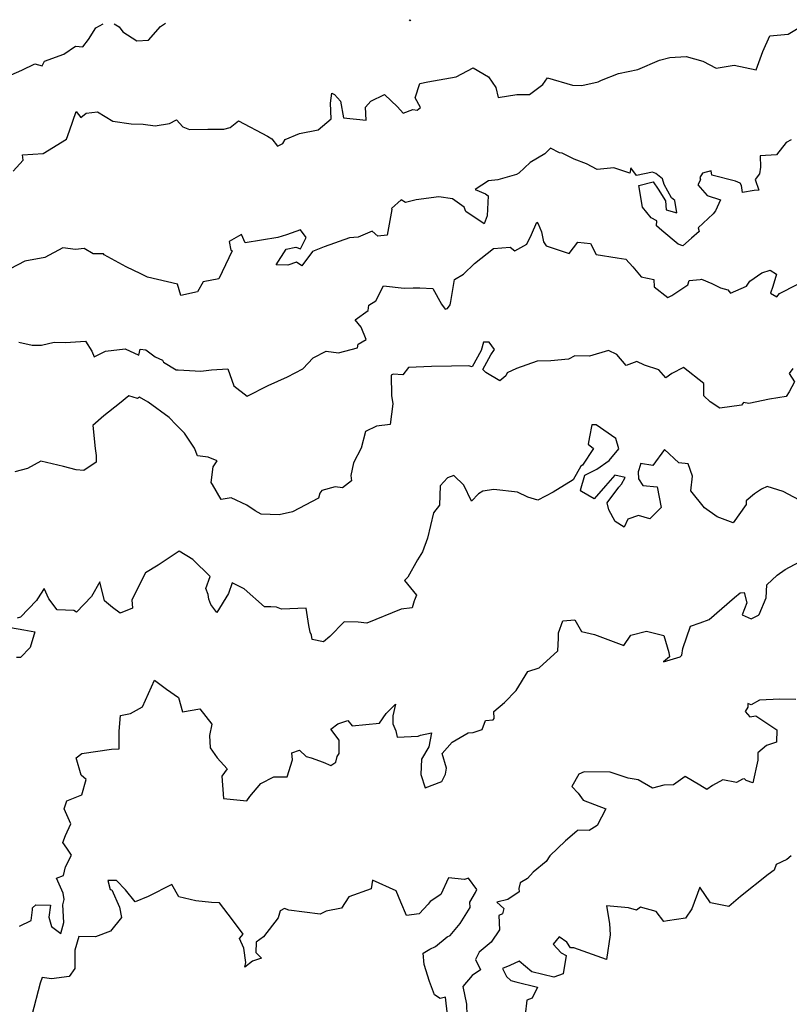
# Model space of a CAD drawing. Extents: x 2024008 to 2032210, y 2863029 to 2864603.
# Drawn here: x 2024632 to 2025021, y 2864003 to 2864501 of the extents above; entities that cross this region are included whole.
import ezdxf

# ---------------------------------------------------------------- set-up
doc = ezdxf.new("R2010")
doc.units = 0

msp = doc.modelspace()

# ---------------------------------------------------------------- linework, layer by layer
at = {"layer": 'Unknown_Line_Type', "color": 0}
for points in [[(2024627.79, 2864472.84, 2224), (2024633.11, 2864475.3, 2224), (2024639.73, 2864478.47, 2224), (2024643.44, 2864477.46, 2224), (2024644.72, 2864479.81, 2224), (2024654.48, 2864483.4, 2224), (2024660.37, 2864487.37, 2224), (2024664.08, 2864487.02, 2224), (2024666.82, 2864490.81, 2224), (2024670.65, 2864496.68, 2224), (2024674.38, 2864498.62, 2224)], [(2024628.87, 2864424.24, 2222), (2024633.8, 2864429.84, 2222), (2024633.47, 2864432.51, 2222), (2024643.99, 2864433.1, 2222), (2024655.82, 2864440.38, 2222), (2024657.32, 2864444.57, 2222), (2024660.64, 2864454.43, 2222), (2024662.99, 2864451.4, 2222), (2024665.75, 2864453.5, 2222), (2024671.38, 2864454.26, 2222), (2024679.29, 2864449.45, 2222), (2024688.52, 2864448.08, 2222), (2024694.6, 2864447.9, 2222), (2024700.65, 2864447.11, 2222), (2024707.86, 2864448.37, 2222), (2024711.43, 2864450.22, 2222), (2024714.54, 2864446.59, 2222), (2024718.02, 2864445.21, 2222), (2024727.23, 2864445.39, 2222), (2024735.25, 2864445.49, 2222), (2024738.62, 2864446.24, 2222), (2024742.77, 2864449.64, 2222), (2024757.41, 2864441.88, 2222), (2024759.62, 2864440.48, 2222), (2024762.54, 2864436.92, 2222), (2024765.1, 2864438.23, 2222), (2024766.42, 2864440.24, 2222), (2024773.66, 2864443.29, 2222), (2024783.07, 2864445.02, 2222), (2024789.67, 2864450.7, 2222), (2024789.33, 2864458.57, 2222), (2024789.93, 2864463.57, 2222), (2024791.26, 2864462.97, 2222), (2024794.26, 2864459.55, 2222), (2024795.82, 2864451.15, 2222), (2024807.34, 2864450.02, 2222), (2024806.98, 2864456.59, 2222), (2024809.64, 2864459.64, 2222), (2024816.6, 2864462.96, 2222), (2024823.12, 2864456.8, 2222), (2024825.94, 2864453.47, 2222), (2024830.93, 2864455.31, 2222), (2024833.09, 2864455.12, 2222), (2024834.85, 2864456.33, 2222), (2024832.1, 2864461.29, 2222), (2024834.46, 2864468.53, 2222), (2024838.54, 2864469.42, 2222), (2024852.85, 2864471.92, 2222), (2024861.46, 2864476.52, 2222), (2024869.1, 2864471.83, 2222), (2024872.84, 2864466.49, 2222), (2024873.98, 2864461.48, 2222), (2024883.5, 2864462.95, 2222), (2024889.89, 2864462.89, 2222), (2024896.7, 2864468.06, 2222), (2024899.04, 2864471.31, 2222), (2024911.63, 2864467.67, 2222), (2024916.43, 2864467.57, 2222), (2024924.57, 2864469.39, 2222), (2024926.25, 2864470.17, 2222), (2024934.91, 2864473.58, 2222), (2024944.67, 2864475.6, 2222), (2024955.59, 2864480.4, 2222), (2024960.89, 2864481.63, 2222), (2024969.13, 2864482.23, 2222), (2024977.53, 2864479.83, 2222), (2024984.27, 2864476.25, 2222), (2024993.38, 2864477.77, 2222), (2025004.58, 2864475.49, 2222), (2025007.9, 2864484.74, 2222), (2025011.5, 2864492.56, 2222), (2025020.71, 2864493.41, 2222), (2025027.4, 2864497.58, 2222)], [(2024679.84, 2864498.69, 2224), (2024682.43, 2864497.2, 2224), (2024684.2, 2864494.69, 2224), (2024691.4, 2864490.15, 2224), (2024697.16, 2864490.46, 2224), (2024703.34, 2864497.33, 2224), (2024705.81, 2864499.06, 2224)], [(2024829.06, 2864500.77, 2224), (2024829.47, 2864500.25, 2224), (2024829.84, 2864500.79, 2224)], [(2025022.27, 2864440.04, 2220), (2025019.72, 2864438.75, 2220), (2025014.85, 2864432.38, 2220), (2025006.52, 2864431.98, 2220), (2025006.62, 2864426.2, 2220), (2025006.26, 2864422.93, 2220), (2025003.97, 2864420.05, 2220), (2025005.79, 2864414.51, 2220), (2025003.46, 2864414.42, 2220), (2024997.58, 2864413.45, 2220), (2024997.06, 2864416.9, 2220), (2024996.45, 2864418.09, 2220), (2024994.01, 2864419.17, 2220), (2024982.14, 2864422.21, 2220), (2024981.77, 2864424.3, 2220), (2024977.29, 2864423.14, 2220), (2024975.96, 2864421.03, 2220), (2024976.44, 2864419.8, 2220), (2024975.05, 2864417.26, 2220), (2024979.72, 2864411.85, 2220), (2024986.5, 2864409.62, 2220), (2024983.97, 2864404.07, 2220), (2024982.71, 2864402.66, 2220), (2024975.12, 2864395.46, 2220), (2024975.69, 2864393.67, 2220), (2024971.75, 2864390.34, 2220), (2024967.42, 2864386.38, 2220), (2024965.09, 2864387.24, 2220), (2024956.86, 2864394.2, 2220), (2024954.05, 2864396.52, 2220), (2024954.22, 2864399.14, 2220), (2024951.48, 2864400.57, 2220), (2024946.99, 2864406.05, 2220), (2024945.22, 2864416.94, 2220), (2024952.49, 2864418.82, 2220), (2024955.03, 2864415.06, 2220), (2024958.66, 2864409.25, 2220), (2024959.05, 2864404.61, 2220), (2024964.31, 2864403.2, 2220), (2024963.34, 2864409.4, 2220), (2024961.7, 2864410.73, 2220), (2024958.03, 2864417.46, 2220), (2024957.14, 2864420.29, 2220), (2024953.84, 2864422.97, 2220), (2024952.15, 2864423.7, 2220), (2024943.98, 2864422.03, 2220), (2024941.2, 2864425.87, 2220), (2024940.66, 2864423.15, 2220), (2024932.53, 2864425.92, 2220), (2024924.07, 2864425.09, 2220), (2024918.68, 2864427.98, 2220), (2024912.43, 2864430.26, 2220), (2024906.34, 2864433.36, 2220), (2024905.06, 2864433.45, 2220), (2024900.43, 2864435.86, 2220), (2024897.7, 2864432.9, 2220), (2024890.26, 2864428.65, 2220), (2024884.54, 2864423.22, 2220), (2024883.39, 2864422.49, 2220), (2024873.92, 2864419.78, 2220), (2024869.19, 2864419.33, 2220), (2024862.4, 2864414.85, 2220), (2024867.61, 2864412.65, 2220), (2024869.04, 2864411.77, 2220), (2024868.45, 2864401.66, 2220), (2024867.01, 2864397.56, 2220), (2024857.76, 2864403.77, 2220), (2024856.86, 2864406, 2220), (2024851.01, 2864410.16, 2220), (2024843.98, 2864411.18, 2220), (2024832.56, 2864409.65, 2220), (2024827.22, 2864408.31, 2220), (2024825.08, 2864409.63, 2220), (2024820.14, 2864405.27, 2220), (2024820.31, 2864404.81, 2220), (2024818, 2864391.85, 2220), (2024813.18, 2864391.29, 2220), (2024810.32, 2864393.89, 2220), (2024803.23, 2864390.75, 2220), (2024798.81, 2864390.47, 2220), (2024786.03, 2864385.9, 2220), (2024780.1, 2864383.57, 2220), (2024774.85, 2864376.38, 2220), (2024772.04, 2864378.2, 2220), (2024767.75, 2864376.62, 2220), (2024761.82, 2864376.84, 2220), (2024766.86, 2864384.75, 2220), (2024771.77, 2864385.84, 2220), (2024774.17, 2864384.95, 2220), (2024777.01, 2864390.68, 2220), (2024774.15, 2864394.59, 2220), (2024767.08, 2864391.99, 2220), (2024762.58, 2864390.62, 2220), (2024746.07, 2864387.89, 2220), (2024744.35, 2864392.17, 2220), (2024742.69, 2864391.31, 2220), (2024738.06, 2864388.66, 2220), (2024738.85, 2864384.31, 2220), (2024739.58, 2864383.96, 2220), (2024732.74, 2864369.67, 2220), (2024724.81, 2864368.17, 2220), (2024722.02, 2864363.18, 2220), (2024713.51, 2864361.24, 2220), (2024711.94, 2864367.02, 2220), (2024696.69, 2864370.52, 2220), (2024693.31, 2864372.36, 2220), (2024685.89, 2864375.74, 2220), (2024674.79, 2864381.83, 2220), (2024674.5, 2864382.44, 2220), (2024669.3, 2864382.34, 2220), (2024664.78, 2864385.13, 2220), (2024660.31, 2864384.53, 2220), (2024653.92, 2864385.48, 2220), (2024644.88, 2864380.5, 2220), (2024634.72, 2864378.73, 2220), (2024627.33, 2864374.87, 2220)], [(2024631.74, 2864337.74, 2218), (2024638.47, 2864336.25, 2218), (2024643.18, 2864336.25, 2218), (2024649.51, 2864337.74, 2218), (2024655.34, 2864337.59, 2218), (2024665.31, 2864338.23, 2218), (2024668.66, 2864333.22, 2218), (2024669.75, 2864330.32, 2218), (2024675.51, 2864333.1, 2218), (2024685.44, 2864334.3, 2218), (2024692.28, 2864331.08, 2218), (2024692.97, 2864334.23, 2218), (2024695.86, 2864333.87, 2218), (2024700.66, 2864330.37, 2218), (2024704.39, 2864328.59, 2218), (2024704.75, 2864327.54, 2218), (2024711.22, 2864323.75, 2218), (2024712.16, 2864323.74, 2218), (2024723.63, 2864323, 2218), (2024729.08, 2864323.72, 2218), (2024737.38, 2864324.16, 2218), (2024740.38, 2864315.56, 2218), (2024747.19, 2864310.38, 2218), (2024757.68, 2864315.85, 2218), (2024767.59, 2864320.2, 2218), (2024775.21, 2864324.26, 2218), (2024780.52, 2864329.79, 2218), (2024787.04, 2864333.21, 2218), (2024793.28, 2864332.37, 2218), (2024802.94, 2864334.85, 2218), (2024803.2, 2864336.75, 2218), (2024807.34, 2864339.07, 2218), (2024804.78, 2864345.29, 2218), (2024801.82, 2864348.97, 2218), (2024808.25, 2864353.76, 2218), (2024808.61, 2864356.36, 2218), (2024812.23, 2864358.63, 2218), (2024816.11, 2864366.14, 2218), (2024826.44, 2864364.98, 2218), (2024831.07, 2864365.23, 2218), (2024834.45, 2864365.18, 2218), (2024841.08, 2864364.92, 2218), (2024845.35, 2864356.93, 2218), (2024847.23, 2864354.41, 2218), (2024848.37, 2864354.73, 2218), (2024849.84, 2864356.53, 2218), (2024850.11, 2864358.28, 2218), (2024851.93, 2864369.48, 2218), (2024856.52, 2864372.1, 2218), (2024862.03, 2864377.45, 2218), (2024871.62, 2864385.11, 2218), (2024880.09, 2864385.72, 2218), (2024882.52, 2864383.98, 2218), (2024888.59, 2864387.26, 2218), (2024890.95, 2864392.14, 2218), (2024893.53, 2864398.4, 2218), (2024894.23, 2864397.49, 2218), (2024895.89, 2864393.57, 2218), (2024896.89, 2864388.5, 2218), (2024898.33, 2864386.48, 2218), (2024909.95, 2864382.62, 2218), (2024914.25, 2864388.27, 2218), (2024920.73, 2864387.54, 2218), (2024923.59, 2864382.08, 2218), (2024934.2, 2864380.34, 2218), (2024938.58, 2864379.67, 2218), (2024942.14, 2864375.78, 2218), (2024946.31, 2864370.81, 2218), (2024952.81, 2864369.38, 2218), (2024952.97, 2864365.75, 2218), (2024959.82, 2864360.26, 2218), (2024961.91, 2864361.37, 2218), (2024970, 2864366.78, 2218), (2024970.62, 2864368.83, 2218), (2024976.13, 2864369.4, 2218), (2024976.79, 2864369.62, 2218), (2024982.08, 2864367.32, 2218), (2024986.46, 2864365.17, 2218), (2024990.15, 2864364.24, 2218), (2024991.55, 2864362.46, 2218), (2024999.56, 2864366.04, 2218), (2025001.34, 2864368.63, 2218), (2025007.37, 2864372.79, 2218), (2025011.67, 2864374.16, 2218), (2025014.77, 2864372.16, 2218), (2025012.96, 2864365.89, 2218), (2025011.72, 2864362.56, 2218), (2025014.94, 2864360.63, 2218), (2025016.35, 2864362.31, 2218), (2025025.24, 2864366.95, 2218)], [(2025023, 2864324.39, 2216), (2025021.16, 2864321.86, 2216), (2025023.92, 2864317.67, 2216), (2025021.12, 2864312.67, 2216), (2025019.71, 2864310.33, 2216), (2025011.31, 2864308.92, 2216), (2025000.8, 2864306.66, 2216), (2024998.1, 2864307.28, 2216), (2024997.09, 2864305.84, 2216), (2024986.07, 2864304.33, 2216), (2024981.31, 2864307.48, 2216), (2024978, 2864310.57, 2216), (2024978.12, 2864316.87, 2216), (2024967.7, 2864324.99, 2216), (2024961.9, 2864321.86, 2216), (2024958.83, 2864319.68, 2216), (2024955.36, 2864323.72, 2216), (2024947.98, 2864326.02, 2216), (2024944.2, 2864327.99, 2216), (2024938.85, 2864325.9, 2216), (2024933.98, 2864331.44, 2216), (2024929.87, 2864333.57, 2216), (2024920.29, 2864330.67, 2216), (2024912.8, 2864330.87, 2216), (2024909.64, 2864329.07, 2216), (2024900.65, 2864328.33, 2216), (2024893.73, 2864328.13, 2216), (2024883.24, 2864324.33, 2216), (2024878.59, 2864322.15, 2216), (2024877.88, 2864320.64, 2216), (2024874.82, 2864318.1, 2216), (2024867.88, 2864322.45, 2216), (2024866.27, 2864323.91, 2216), (2024870.29, 2864331.3, 2216), (2024872.23, 2864334.06, 2216), (2024869.58, 2864337.73, 2216), (2024866.68, 2864337.79, 2216), (2024865.39, 2864333.59, 2216), (2024860.84, 2864325.23, 2216), (2024859.06, 2864325.69, 2216), (2024850.38, 2864325.53, 2216), (2024840.42, 2864325.37, 2216), (2024828.76, 2864324.85, 2216), (2024825.82, 2864321.27, 2216), (2024820.96, 2864321.59, 2216), (2024819.9, 2864321.01, 2216), (2024820.19, 2864310.78, 2216), (2024820.78, 2864306.62, 2216), (2024819.4, 2864296.08, 2216), (2024812.57, 2864295.2, 2216), (2024806.99, 2864292.57, 2216), (2024804.76, 2864284.18, 2216), (2024800.84, 2864276.64, 2216), (2024799.48, 2864270.22, 2216), (2024799.92, 2864267.64, 2216), (2024795.42, 2864264.12, 2216), (2024791.69, 2864264.65, 2216), (2024784.88, 2864262.8, 2216), (2024783.84, 2864261.44, 2216), (2024783.28, 2864258.92, 2216), (2024770.08, 2864251.87, 2216), (2024763.24, 2864250.38, 2216), (2024754.22, 2864250.69, 2216), (2024751.24, 2864252.41, 2216), (2024746.98, 2864255.33, 2216), (2024738.97, 2864259.07, 2216), (2024733.93, 2864258.1, 2216), (2024729.57, 2864265.7, 2216), (2024729, 2864266.81, 2216), (2024730.02, 2864274.64, 2216), (2024731.89, 2864277.66, 2216), (2024727.4, 2864279.61, 2216), (2024721.95, 2864280.33, 2216), (2024720.44, 2864284.07, 2216), (2024715.38, 2864291.72, 2216), (2024711.3, 2864295.9, 2216), (2024707.64, 2864299.59, 2216), (2024697.02, 2864307.46, 2216), (2024692.74, 2864309.96, 2216), (2024691.68, 2864309.19, 2216), (2024687.25, 2864310.58, 2216), (2024682.62, 2864306.76, 2216), (2024674.69, 2864300.54, 2216), (2024669.03, 2864295.58, 2216), (2024670.22, 2864283.97, 2216), (2024670.79, 2864280.43, 2216), (2024670.8, 2864277.08, 2216), (2024664.59, 2864272.89, 2216), (2024660.64, 2864273.25, 2216), (2024654.18, 2864274.86, 2216), (2024642.75, 2864277.62, 2216), (2024636.11, 2864273.76, 2216), (2024629.72, 2864272.2, 2216)], [(2025028.89, 2864256.47, 2214), (2025018.18, 2864262.15, 2214), (2025010.13, 2864264.81, 2214), (2025007.26, 2864263.37, 2214), (2025003.73, 2864260.96, 2214), (2024999.44, 2864257.43, 2214), (2024999.38, 2864255.71, 2214), (2024992.89, 2864246.37, 2214), (2024984.77, 2864249.43, 2214), (2024978.33, 2864254, 2214), (2024971.51, 2864262.53, 2214), (2024972.31, 2864269.89, 2214), (2024970.04, 2864276.12, 2214), (2024965.32, 2864276.74, 2214), (2024958.14, 2864283.49, 2214), (2024952.22, 2864275.43, 2214), (2024946.07, 2864276.37, 2214), (2024945.98, 2864275.86, 2214), (2024944.92, 2864272.21, 2214), (2024945.08, 2864268.69, 2214), (2024947.22, 2864265.25, 2214), (2024954.4, 2864264.54, 2214), (2024956.55, 2864254.15, 2214), (2024950.79, 2864248.44, 2214), (2024945.06, 2864250.04, 2214), (2024939.65, 2864248.19, 2214), (2024937.7, 2864244.1, 2214), (2024933.16, 2864247.09, 2214), (2024929.96, 2864252.96, 2214), (2024929.17, 2864256.43, 2214), (2024935.08, 2864264.42, 2214), (2024936.41, 2864265.89, 2214), (2024938.24, 2864269.34, 2214), (2024933.07, 2864270.41, 2214), (2024928.32, 2864265.13, 2214), (2024922.6, 2864258.53, 2214), (2024916.17, 2864262.17, 2214), (2024915.65, 2864262.88, 2214), (2024917.95, 2864270.4, 2214), (2024923.86, 2864273.45, 2214), (2024930.25, 2864277.96, 2214), (2024935.12, 2864283.71, 2214), (2024933.54, 2864289.03, 2214), (2024923.62, 2864296, 2214), (2024921.37, 2864295.93, 2214), (2024920.22, 2864289.8, 2214), (2024919.52, 2864286.22, 2214), (2024922.26, 2864283.99, 2214), (2024916.64, 2864275.45, 2214), (2024915.82, 2864274.97, 2214), (2024911.94, 2864268.17, 2214), (2024901.88, 2864261.94, 2214), (2024894.08, 2864257.84, 2214), (2024889.13, 2864259.41, 2214), (2024883.77, 2864261.86, 2214), (2024871.78, 2864263.22, 2214), (2024866.33, 2864262.41, 2214), (2024864.15, 2864261.08, 2214), (2024860.6, 2864257.36, 2214), (2024856.67, 2864265.39, 2214), (2024851.62, 2864270.25, 2214), (2024848.47, 2864269.08, 2214), (2024844.71, 2864265.02, 2214), (2024844.4, 2864255.3, 2214), (2024841.38, 2864251.5, 2214), (2024838.32, 2864238.55, 2214), (2024835.75, 2864231.66, 2214), (2024833.19, 2864227.68, 2214), (2024828.41, 2864218.97, 2214), (2024826.61, 2864217.28, 2214), (2024832.69, 2864209.78, 2214), (2024831.68, 2864207.25, 2214), (2024831.53, 2864206.94, 2214), (2024830.55, 2864203.38, 2214), (2024824.92, 2864202.77, 2214), (2024807.72, 2864195.62, 2214), (2024803.25, 2864196.15, 2214), (2024796.19, 2864196.38, 2214), (2024788.98, 2864188.94, 2214), (2024785.76, 2864186.25, 2214), (2024780.03, 2864187.29, 2214), (2024779.7, 2864189.64, 2214), (2024778.91, 2864191.04, 2214), (2024778.34, 2864194.5, 2214), (2024776.93, 2864203.14, 2214), (2024764.57, 2864202.79, 2214), (2024761.93, 2864203.71, 2214), (2024759.03, 2864203.85, 2214), (2024755.9, 2864203.84, 2214), (2024745.59, 2864212.95, 2214), (2024739.48, 2864216.09, 2214), (2024737.63, 2864210.64, 2214), (2024731.84, 2864201.04, 2214), (2024728.73, 2864204.99, 2214), (2024727.82, 2864207.71, 2214), (2024727.43, 2864210.07, 2214), (2024726.3, 2864213.19, 2214), (2024728.35, 2864219.25, 2214), (2024719.67, 2864227.76, 2214), (2024712.74, 2864232.08, 2214), (2024702.13, 2864224.99, 2214), (2024695.71, 2864221.09, 2214), (2024688.77, 2864207.4, 2214), (2024689.15, 2864203.22, 2214), (2024682.93, 2864200.63, 2214), (2024679.12, 2864203.52, 2214), (2024675.07, 2864207, 2214), (2024672.69, 2864216.58, 2214), (2024668.34, 2864209.08, 2214), (2024660.77, 2864201.23, 2214), (2024659.42, 2864202.01, 2214), (2024651.1, 2864202.32, 2214), (2024646.89, 2864207.97, 2214), (2024644.43, 2864213.08, 2214), (2024641.17, 2864207.87, 2214), (2024640.64, 2864207.09, 2214), (2024632.51, 2864198.64, 2214), (2024630.91, 2864198.09, 2214)], [(2024631.99, 2864042.4, 2212), (2024637.99, 2864045.25, 2212), (2024638.66, 2864050.68, 2212), (2024638.6, 2864051.66, 2212), (2024640.3, 2864053.25, 2212), (2024647.64, 2864053.1, 2212), (2024646.82, 2864046.92, 2212), (2024648.26, 2864042.3, 2212), (2024652.85, 2864038.71, 2212), (2024654.47, 2864044.2, 2212), (2024653.94, 2864053.13, 2212), (2024654.43, 2864055.16, 2212), (2024654.56, 2864055.83, 2212), (2024654.05, 2864059.07, 2212), (2024650.78, 2864066.75, 2212), (2024654.23, 2864068.09, 2212), (2024655.22, 2864072.42, 2212), (2024658.28, 2864078.35, 2212), (2024655.97, 2864081.94, 2212), (2024653.87, 2864084.78, 2212), (2024655.19, 2864088.3, 2212), (2024657.89, 2864094.23, 2212), (2024654.64, 2864101.79, 2212), (2024655.87, 2864105.85, 2212), (2024663.53, 2864108.82, 2212), (2024665.76, 2864116.54, 2212), (2024663.21, 2864118.78, 2212), (2024660.6, 2864127.48, 2212), (2024663.45, 2864129.79, 2212), (2024678.54, 2864131.99, 2212), (2024682.38, 2864132.08, 2212), (2024682.35, 2864141.02, 2212), (2024683.16, 2864149.02, 2212), (2024688.14, 2864149.9, 2212), (2024694.23, 2864153.31, 2212), (2024700.26, 2864166.8, 2212), (2024706.4, 2864162.22, 2212), (2024712.44, 2864158.04, 2212), (2024714.51, 2864150.78, 2212), (2024723.27, 2864152.29, 2212), (2024729.26, 2864144.52, 2212), (2024728.06, 2864138.84, 2212), (2024728.45, 2864132.65, 2212), (2024731.97, 2864127.47, 2212), (2024737.1, 2864121.89, 2212), (2024734.33, 2864118.25, 2212), (2024735.16, 2864106.95, 2212), (2024746.9, 2864105.85, 2212), (2024748.51, 2864107.95, 2212), (2024754.06, 2864114.62, 2212), (2024760.61, 2864117.98, 2212), (2024767.28, 2864117.97, 2212), (2024770.09, 2864126.57, 2212), (2024769.68, 2864130.09, 2212), (2024773.58, 2864131.49, 2212), (2024776.92, 2864128.27, 2212), (2024779.43, 2864127.57, 2212), (2024785.56, 2864125.29, 2212), (2024789.52, 2864123.71, 2212), (2024792.01, 2864125.32, 2212), (2024792.61, 2864128.14, 2212), (2024793.69, 2864129.7, 2212), (2024793.72, 2864136.52, 2212), (2024789.37, 2864141.97, 2212), (2024792.98, 2864144.73, 2212), (2024797.96, 2864146.48, 2212), (2024800.26, 2864143.78, 2212), (2024814.05, 2864145.14, 2212), (2024817.37, 2864149.88, 2212), (2024822.12, 2864154.69, 2212), (2024820.86, 2864148.84, 2212), (2024820.72, 2864144.65, 2212), (2024822.36, 2864141.22, 2212), (2024822.99, 2864137.98, 2212), (2024833.67, 2864138.43, 2212), (2024834.85, 2864139.05, 2212), (2024840.27, 2864140.17, 2212), (2024839.07, 2864133.07, 2212), (2024835.21, 2864126.85, 2212), (2024834.94, 2864119.15, 2212), (2024837.08, 2864112.45, 2212), (2024845.57, 2864115.49, 2212), (2024847.4, 2864119.35, 2212), (2024847.89, 2864122.33, 2212), (2024845.73, 2864129.7, 2212), (2024850.79, 2864135.48, 2212), (2024858.93, 2864140.13, 2212), (2024861.45, 2864140.38, 2212), (2024866.02, 2864141.79, 2212), (2024867.67, 2864146.37, 2212), (2024871.59, 2864146.76, 2212), (2024872.02, 2864147.43, 2212), (2024871.88, 2864151, 2212), (2024877.28, 2864155.48, 2212), (2024883.09, 2864161.56, 2212), (2024888.98, 2864171.11, 2212), (2024894.79, 2864172.98, 2212), (2024904.23, 2864181.69, 2212), (2024904.6, 2864188.1, 2212), (2024904.54, 2864190.81, 2212), (2024906.75, 2864196.86, 2212), (2024912.87, 2864197.35, 2212), (2024916.14, 2864191.48, 2212), (2024922.75, 2864189.97, 2212), (2024937.59, 2864184.26, 2212), (2024941.12, 2864189.59, 2212), (2024949.03, 2864191.52, 2212), (2024957.9, 2864189.41, 2212), (2024960.42, 2864180.75, 2212), (2024960.75, 2864178.54, 2212), (2024957.58, 2864176.15, 2212), (2024966.09, 2864178.58, 2212), (2024966.99, 2864179.41, 2212), (2024967.44, 2864182.87, 2212), (2024971.26, 2864194.19, 2212), (2024976.14, 2864195.88, 2212), (2024980.75, 2864197.55, 2212), (2024987.1, 2864202.97, 2212), (2024993.54, 2864208.57, 2212), (2024996.45, 2864210.99, 2212), (2024998.51, 2864211.22, 2212), (2024999.75, 2864205.84, 2212), (2024997.44, 2864199.81, 2212), (2025001.92, 2864197.79, 2212), (2025005.65, 2864199.64, 2212), (2025006.04, 2864199.97, 2212), (2025009.48, 2864208.51, 2212), (2025009.98, 2864214.94, 2212), (2025015.16, 2864219.86, 2212), (2025019.2, 2864222.69, 2212), (2025034.03, 2864230.68, 2212)], [(2024627.47, 2864193.39, 2214), (2024634.18, 2864192.22, 2214), (2024639.76, 2864191.19, 2214), (2024637.48, 2864183.32, 2214), (2024632.44, 2864178.35, 2214), (2024630.47, 2864178.25, 2214)], [(2025024.56, 2864157.05, 2210), (2025016.51, 2864157.15, 2210), (2025006.27, 2864156.76, 2210), (2025001.97, 2864154.38, 2210), (2025000.28, 2864155.02, 2210), (2025000.22, 2864153.14, 2210), (2024998.93, 2864150.92, 2210), (2025001.26, 2864148.32, 2210), (2025004.38, 2864148.78, 2210), (2025014.97, 2864141.69, 2210), (2025014.86, 2864135.47, 2210), (2025009.72, 2864133.69, 2210), (2025005.34, 2864130.06, 2210), (2025005.36, 2864126.4, 2210), (2025002.76, 2864114.9, 2210), (2024999.48, 2864116.06, 2210), (2024998.66, 2864116.99, 2210), (2024997.61, 2864116.68, 2210), (2024994.62, 2864115.09, 2210), (2024987.71, 2864116.37, 2210), (2024982.48, 2864113.51, 2210), (2024979.48, 2864111.45, 2210), (2024976.04, 2864113.7, 2210), (2024968.66, 2864118.02, 2210), (2024962.73, 2864113.91, 2210), (2024957.84, 2864113.68, 2210), (2024952.11, 2864112.12, 2210), (2024944.77, 2864116.45, 2210), (2024939.76, 2864117.3, 2210), (2024930.75, 2864120.27, 2210), (2024917.46, 2864120.48, 2210), (2024914.83, 2864119.21, 2210), (2024911.24, 2864113.02, 2210), (2024914.54, 2864109.69, 2210), (2024917.05, 2864106.11, 2210), (2024928.41, 2864101.77, 2210), (2024924.15, 2864093.33, 2210), (2024920.01, 2864090.71, 2210), (2024914.33, 2864091.02, 2210), (2024913.87, 2864090.48, 2210), (2024908.04, 2864085.52, 2210), (2024900.25, 2864077.94, 2210), (2024898.35, 2864075.19, 2210), (2024891.79, 2864069.69, 2210), (2024888.88, 2864066.55, 2210), (2024885.15, 2864064.26, 2210), (2024884.52, 2864061.45, 2210), (2024884.6, 2864059.72, 2210), (2024878.98, 2864055.96, 2210), (2024873.33, 2864054.56, 2210), (2024876.94, 2864051.38, 2210), (2024876.18, 2864048.6, 2210), (2024874.47, 2864047.78, 2210), (2024874.73, 2864040.54, 2210), (2024870.56, 2864034.32, 2210), (2024864.37, 2864029.3, 2210), (2024862.55, 2864025.61, 2210), (2024865.06, 2864020.31, 2210), (2024860.88, 2864017.46, 2210), (2024856.19, 2864011.95, 2210), (2024858, 2864002.96, 2210), (2024858.22, 2863997.21, 2210)], [(2025022.13, 2864077.94, 2208), (2025019.94, 2864076.11, 2208), (2025014.7, 2864073.59, 2208), (2025013.59, 2864070.67, 2208), (2025010.58, 2864068.48, 2208), (2024996.62, 2864057.43, 2208), (2024990.76, 2864052.3, 2208), (2024981.5, 2864054.27, 2208), (2024976.07, 2864062.18, 2208), (2024971.9, 2864051.14, 2208), (2024968.82, 2864046.52, 2208), (2024959.61, 2864045.07, 2208), (2024957.78, 2864044.75, 2208), (2024953.89, 2864049.76, 2208), (2024946.06, 2864052.03, 2208), (2024943.95, 2864050.57, 2208), (2024939.89, 2864051.7, 2208), (2024928.85, 2864052.66, 2208), (2024930.32, 2864043.7, 2208), (2024930.76, 2864037.99, 2208), (2024928.91, 2864025.54, 2208), (2024912.39, 2864031.38, 2208), (2024910.59, 2864031.44, 2208), (2024908.82, 2864034.31, 2208), (2024904.9, 2864037.06, 2208), (2024901.9, 2864033.29, 2208), (2024905.84, 2864029.01, 2208), (2024908.37, 2864027.5, 2208), (2024906.86, 2864018.39, 2208), (2024902.26, 2864016.6, 2208), (2024891.06, 2864019.31, 2208), (2024884.74, 2864024.77, 2208), (2024879.96, 2864022.58, 2208), (2024876.31, 2864021.07, 2208), (2024878.23, 2864017.04, 2208), (2024880.51, 2864014.92, 2208), (2024882.98, 2864014.19, 2208), (2024893.98, 2864011.53, 2208), (2024891.2, 2864006.07, 2208), (2024888.51, 2864004.94, 2208), (2024887.74, 2863997.57, 2208)], [(2024848.45, 2863997.63, 2210), (2024847.37, 2864006.43, 2210), (2024844.68, 2864005.82, 2210), (2024841.88, 2864007.71, 2210), (2024839.34, 2864014.49, 2210), (2024836.55, 2864023.03, 2210), (2024836.09, 2864028.78, 2210), (2024839.46, 2864030.73, 2210), (2024842.35, 2864032.18, 2210), (2024848.27, 2864036.94, 2210), (2024849.85, 2864037.65, 2210), (2024854.87, 2864043.7, 2210), (2024859.95, 2864051.87, 2210), (2024859.7, 2864054.49, 2210), (2024862.64, 2864059.36, 2210), (2024863.25, 2864060.98, 2210), (2024858.97, 2864066.74, 2210), (2024856.98, 2864065.99, 2210), (2024848.88, 2864066.78, 2210), (2024845.13, 2864058.48, 2210), (2024839.74, 2864054.93, 2210), (2024838.61, 2864053.47, 2210), (2024834.14, 2864048.59, 2210), (2024827.72, 2864047.85, 2210), (2024824.8, 2864054.61, 2210), (2024822.54, 2864060.34, 2210), (2024810.56, 2864065.65, 2210), (2024809.79, 2864061.34, 2210), (2024798.56, 2864057.32, 2210), (2024794.77, 2864051.49, 2210), (2024787.13, 2864049.94, 2210), (2024783.99, 2864048.51, 2210), (2024768.16, 2864050.48, 2210), (2024765.98, 2864051.38, 2210), (2024763.85, 2864050.15, 2210), (2024762.78, 2864046.65, 2210), (2024755.37, 2864037.06, 2210), (2024751.7, 2864034.34, 2210), (2024751.44, 2864029.09, 2210), (2024754.35, 2864026.23, 2210), (2024749.87, 2864024.65, 2210), (2024746.01, 2864021.65, 2210), (2024746.53, 2864024.07, 2210), (2024745.48, 2864031.36, 2210), (2024743.24, 2864036.11, 2210), (2024745.19, 2864038.45, 2210), (2024739.75, 2864045.57, 2210), (2024733.18, 2864054.23, 2210), (2024729.17, 2864054.34, 2210), (2024721.22, 2864055.2, 2210), (2024712.51, 2864057.22, 2210), (2024708.99, 2864063.49, 2210), (2024697.08, 2864057.47, 2210), (2024690.54, 2864054.76, 2210), (2024685.53, 2864060.72, 2210), (2024681.02, 2864065.46, 2210), (2024676.73, 2864065.5, 2210), (2024677.82, 2864061.03, 2210), (2024678.68, 2864060.81, 2210), (2024682.65, 2864052.07, 2210), (2024683.6, 2864046.74, 2210), (2024677.95, 2864039.84, 2210), (2024670.44, 2864037.04, 2210), (2024662.04, 2864037.12, 2210), (2024660.04, 2864030.32, 2210), (2024659.91, 2864020.96, 2210), (2024657.07, 2864016.98, 2210), (2024648.17, 2864015.7, 2210), (2024643.41, 2864016.51, 2210), (2024642.52, 2864013.59, 2210), (2024638.17, 2863997.39, 2210)]]:
    msp.add_polyline3d(points, dxfattribs=at)

doc.saveas('drawing.dxf')
